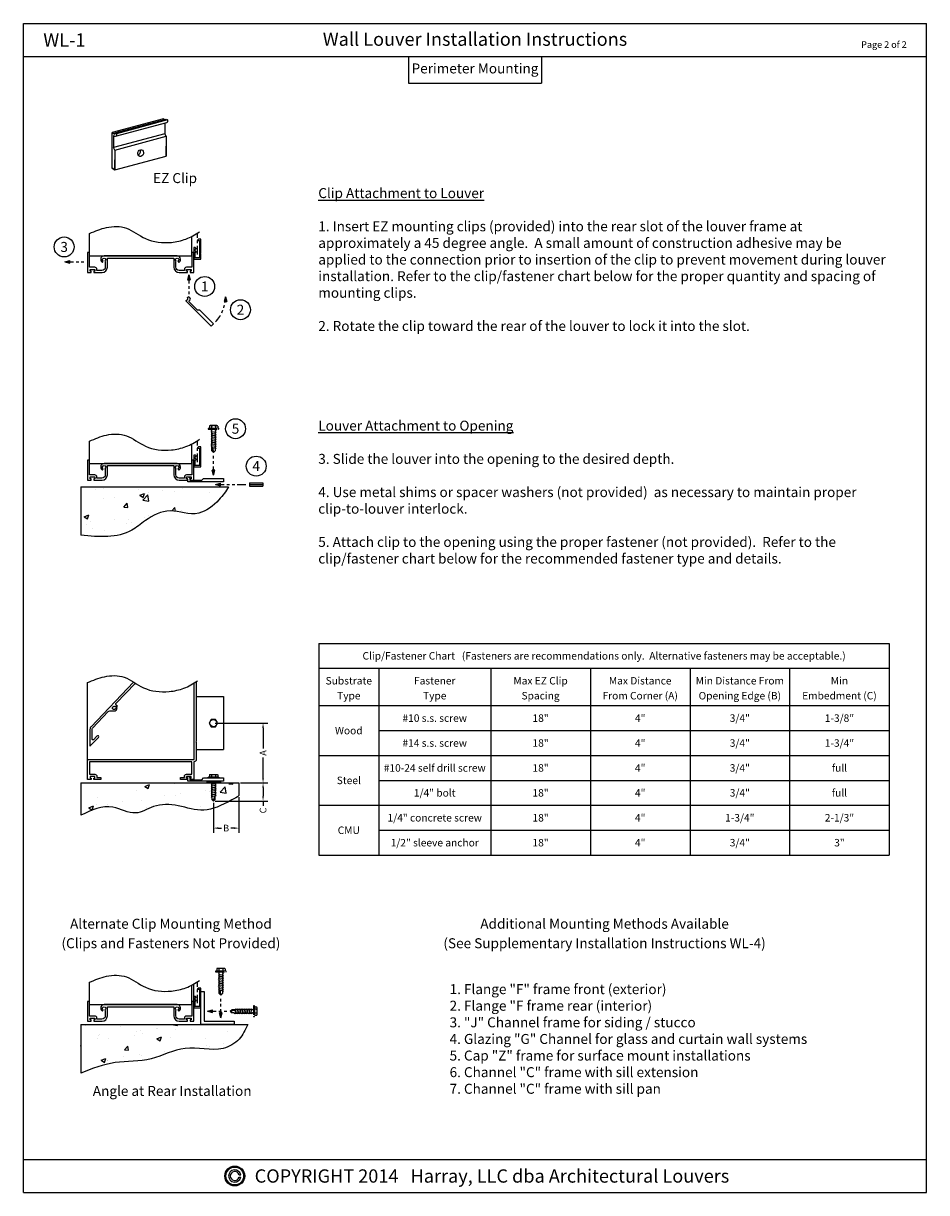
# Model space of a CAD drawing. Units: inches. Extents: x 0 to 186, y 48 to 92.
# Drawn here: x 38 to 72, y 48 to 92 of the extents above; entities that cross this region are included whole.
import ezdxf
from ezdxf.enums import TextEntityAlignment as Align

# ---------------------------------------------------------------- set-up
doc = ezdxf.new("R2010")
doc.units = ezdxf.units.IN
doc.header["$LTSCALE"] = 0.13
doc.header["$MEASUREMENT"] = 0
doc.linetypes.add('CENTER', pattern=[2, 1.25, -0.25, 0.25, -0.25])
doc.linetypes.add('PHANTOMX2', pattern=[5, 2.5, -0.5, 0.5, -0.5, 0.5, -0.5])
for name, color, linetype in [('Phantom', 7, 'PHANTOMX2'), ('SCREWS', 7, 'Continuous'), ('Shaded', 8, 'Continuous')]:
    doc.layers.add(name, color=color, linetype=linetype)
doc.styles.add('TAHOMA', font='tahoma.ttf', dxfattribs={"height": 0.05})
doc.dimstyles.get("Standard").update_dxf_attribs({"dimtxt": 0.25, "dimasz": 0.18, "dimexe": 0.18, "dimexo": 0.0625, "dimgap": 0.09, "dimtad": 0, "dimdec": 4, "dimdsep": 46, "dimtxsty": 'Standard', "dimcen": 0.09, "dimadec": 0, "dimazin": 0, "dimtfac": 1, "dimtdec": 4, "dimtofl": 0, "dimtmove": 0, "dimatfit": 3, "dimfxl": 0, "dimtolj": 1, "dimtzin": 0, "dimarcsym": 0})

# ---------------------------------------------------------------- blocks, each defined once
blk = doc.blocks.new('3-16 tek screw side')
for p, q in [((-0.135, 0.118), (-0.135, -0.118)), ((-0.115, 0.157), (-0.035, 0.157)), ((-0.115, 0.078), (-0.035, 0.078)), ((-0.035, -0.185), (-0.035, 0.185)), ((0, -0.185), (0, 0.185)), ((-0.115, -0.079), (-0.035, -0.079)), ((-0.115, -0.157), (-0.035, -0.157)), ((0.055, -0.066), (0, -0.066)), ((0.809, -0.066), (0.681, -0.066))]:
    blk.add_line(p, q)
for centre, radius, start, end in [((-0.086, 0.118), 0.0485, 125.9974, 234.0026), ((0.029, 0), 0.164, 151.4129, 208.5871), ((-0.017, 0.185), 0.0175, 0, 180), ((-0.086, -0.118), 0.0485, 125.9974, 234.0026), ((-0.017, -0.185), 0.0175, 180, 0)]:
    blk.add_arc(centre, radius, start, end)
at = {"layer": 'SCREWS'}
for p, q in [((0, 0.066), (0.046, 0.066)), ((0.046, 0.066), (0.05, 0.094)), ((0.05, 0.094), (0.078, 0.066)), ((0.078, 0.066), (0.111, 0.066)), ((0.083, -0.094), (0.116, 0.094)), ((0.116, 0.094), (0.144, 0.066)), ((0.144, 0.066), (0.177, 0.066)), ((0.149, -0.094), (0.182, 0.094)), ((0.182, 0.094), (0.21, 0.066)), ((0.21, 0.066), (0.243, 0.066)), ((0.215, -0.094), (0.248, 0.094)), ((0.248, 0.094), (0.276, 0.066)), ((0.276, 0.066), (0.309, 0.066)), ((0.281, -0.094), (0.314, 0.094)), ((0.314, 0.094), (0.342, 0.066)), ((0.342, 0.066), (0.375, 0.066)), ((0.347, -0.094), (0.38, 0.094)), ((0.38, 0.094), (0.408, 0.066)), ((0.408, 0.066), (0.441, 0.066)), ((0.413, -0.094), (0.446, 0.094)), ((0.446, 0.094), (0.474, 0.066)), ((0.474, 0.066), (0.507, 0.066)), ((0.478, -0.094), (0.512, 0.094)), ((0.512, 0.094), (0.54, 0.066)), ((0.54, 0.066), (0.572, 0.066)), ((0.544, -0.094), (0.577, 0.094)), ((0.577, 0.094), (0.605, 0.066)), ((0.605, 0.066), (0.638, 0.066)), ((0.61, -0.094), (0.643, 0.094)), ((0.643, 0.094), (0.671, 0.066)), ((0.671, 0.066), (0.704, 0.066)), ((0.676, -0.094), (0.709, 0.094)), ((0.709, 0.094), (0.737, 0.066)), ((0.737, 0.066), (0.809, 0.066)), ((0.846, 0.029), (0.792, -0.025)), ((0.875, 0), (0.809, 0.066)), ((0.083, -0.094), (0.055, -0.066)), ((0.088, -0.066), (0.121, -0.066)), ((0.149, -0.094), (0.121, -0.066)), ((0.154, -0.066), (0.187, -0.066)), ((0.215, -0.094), (0.187, -0.066)), ((0.22, -0.066), (0.253, -0.066)), ((0.281, -0.094), (0.253, -0.066)), ((0.286, -0.066), (0.319, -0.066)), ((0.347, -0.094), (0.319, -0.066)), ((0.352, -0.066), (0.385, -0.066)), ((0.413, -0.094), (0.385, -0.066)), ((0.418, -0.066), (0.45, -0.066)), ((0.478, -0.094), (0.45, -0.066)), ((0.483, -0.066), (0.516, -0.066)), ((0.544, -0.094), (0.516, -0.066)), ((0.549, -0.066), (0.582, -0.066)), ((0.61, -0.094), (0.582, -0.066)), ((0.615, -0.066), (0.648, -0.066)), ((0.676, -0.094), (0.648, -0.066)), ((0.688, -0.025), (0.792, -0.025)), ((0.875, 0), (0.809, -0.066))]:
    blk.add_line(p, q, dxfattribs=at)
blk = doc.blocks.new('3-16 screw hide 1')
for p, q in [((-0.809, 0.066), (-0.681, 0.066)), ((0, 0.185), (0, -0.185)), ((0.035, 0.185), (0.035, -0.185)), ((0.115, 0.157), (0.035, 0.157)), ((0.115, 0.079), (0.035, 0.079)), ((0.135, -0.118), (0.135, 0.118)), ((0.115, -0.079), (0.035, -0.079)), ((0.115, -0.157), (0.035, -0.157))]:
    blk.add_line(p, q)
for centre, radius, start, end in [((0.017, 0.185), 0.0175, 0, 180), ((0.086, 0.118), 0.0485, 305.9974, 54.0026), ((-0.029, 0), 0.164, 331.4129, 28.5871), ((0.017, -0.185), 0.0175, 180, 0), ((0.086, -0.118), 0.0485, 305.9974, 54.0026)]:
    blk.add_arc(centre, radius, start, end)
at = {"layer": 'SCREWS'}
for p, q in [((-0.875, 0), (-0.809, 0.066)), ((-0.875, 0), (-0.809, -0.066)), ((-0.846, -0.029), (-0.792, 0.025)), ((-0.688, 0.025), (-0.792, 0.025)), ((-0.676, 0.094), (-0.709, -0.094)), ((-0.676, 0.094), (-0.648, 0.066)), ((-0.615, 0.066), (-0.648, 0.066)), ((-0.61, 0.094), (-0.643, -0.094)), ((-0.61, 0.094), (-0.582, 0.066)), ((-0.549, 0.066), (-0.582, 0.066)), ((-0.544, 0.094), (-0.577, -0.094)), ((-0.544, 0.094), (-0.516, 0.066)), ((-0.483, 0.066), (-0.516, 0.066)), ((-0.478, 0.094), (-0.512, -0.094)), ((-0.478, 0.094), (-0.45, 0.066)), ((-0.418, 0.066), (-0.45, 0.066)), ((-0.413, 0.094), (-0.446, -0.094)), ((-0.413, 0.094), (-0.385, 0.066)), ((-0.352, 0.066), (-0.385, 0.066)), ((-0.347, 0.094), (-0.38, -0.094)), ((-0.347, 0.094), (-0.319, 0.066)), ((-0.286, 0.066), (-0.319, 0.066)), ((-0.281, 0.094), (-0.314, -0.094)), ((-0.281, 0.094), (-0.253, 0.066)), ((-0.22, 0.066), (-0.253, 0.066)), ((-0.215, 0.094), (-0.248, -0.094)), ((-0.215, 0.094), (-0.19, 0.069)), ((-0.737, -0.066), (-0.809, -0.066)), ((-0.709, -0.094), (-0.737, -0.066)), ((-0.671, -0.066), (-0.704, -0.066)), ((-0.643, -0.094), (-0.671, -0.066)), ((-0.605, -0.066), (-0.638, -0.066)), ((-0.577, -0.094), (-0.605, -0.066)), ((-0.54, -0.066), (-0.572, -0.066)), ((-0.512, -0.094), (-0.54, -0.066)), ((-0.474, -0.066), (-0.507, -0.066)), ((-0.446, -0.094), (-0.474, -0.066)), ((-0.408, -0.066), (-0.441, -0.066)), ((-0.38, -0.094), (-0.408, -0.066)), ((-0.342, -0.066), (-0.375, -0.066)), ((-0.314, -0.094), (-0.342, -0.066)), ((-0.276, -0.066), (-0.309, -0.066)), ((-0.248, -0.094), (-0.276, -0.066)), ((-0.21, -0.066), (-0.243, -0.066)), ((-0.19, -0.086), (-0.21, -0.066))]:
    blk.add_line(p, q, dxfattribs=at)
blk = doc.blocks.new('3-16 tek screw top')
blk.add_lwpolyline([(0, 0.157), (-0.136, 0.079), (-0.136, -0.079), (0, -0.157), (0.136, -0.079), (0.136, 0.079)], close=True)
blk.add_circle((0, 0), 0.136)
blk = doc.blocks.new('*D59')
at = {"color": 0, "lineweight": -2}
for p, q in [((45.216, 65.669), (47.202, 65.669)), ((47.022, 65.489), (47.022, 64.718)), ((47.022, 63.599), (47.022, 64.371)), ((46.176, 63.419), (47.202, 63.419))]:
    blk.add_line(p, q, dxfattribs=at)
at = {"color": 0}
for points in [[(47.052, 65.489), (46.992, 65.489), (47.022, 65.669)], [(46.992, 63.599), (47.052, 63.599), (47.022, 63.419)]]:
    blk.add_solid(points, dxfattribs=at)
at = {"layer": 'Defpoints', "color": 0}
for p in [(45.153, 65.669), (47.022, 65.669), (46.114, 63.419)]:
    blk.add_point(p, dxfattribs=at)
at = {"color": 0, "insert": (47.022, 64.544), "char_height": 0.25, "attachment_point": 5, "rotation": 90}
blk.add_mtext('\\A1;A', dxfattribs=at)
blk = doc.blocks.new('*D60')
at = {"color": 0, "lineweight": -2}
for p, q in [((46.176, 63.419), (47.202, 63.419)), ((47.022, 63.239), (47.022, 62.914)), ((45.216, 62.734), (47.202, 62.734)), ((47.022, 62.734), (47.022, 62.554))]:
    blk.add_line(p, q, dxfattribs=at)
at = {"color": 0}
for points in [[(47.052, 63.239), (46.992, 63.239), (47.022, 63.419)], [(46.992, 62.914), (47.052, 62.914), (47.022, 62.734)]]:
    blk.add_solid(points, dxfattribs=at)
at = {"layer": 'Defpoints', "color": 0}
for p in [(46.114, 63.419), (45.153, 62.734), (47.022, 62.734)]:
    blk.add_point(p, dxfattribs=at)
at = {"color": 0, "insert": (47.022, 62.381), "char_height": 0.25, "attachment_point": 5, "rotation": 90}
blk.add_mtext('\\A1;C', dxfattribs=at)
blk = doc.blocks.new('*D61')
at = {"color": 0, "lineweight": -2}
for p, q in [((45.153, 62.672), (45.153, 61.537)), ((46.114, 62.881), (46.114, 61.537)), ((45.333, 61.717), (45.46, 61.717)), ((45.934, 61.717), (45.807, 61.717))]:
    blk.add_line(p, q, dxfattribs=at)
at = {"color": 0}
for points in [[(45.333, 61.747), (45.333, 61.687), (45.153, 61.717)], [(45.934, 61.687), (45.934, 61.747), (46.114, 61.717)]]:
    blk.add_solid(points, dxfattribs=at)
at = {"layer": 'Defpoints', "color": 0}
for p in [(46.114, 62.943), (45.153, 62.734), (46.114, 61.717)]:
    blk.add_point(p, dxfattribs=at)
at = {"color": 0, "insert": (45.633, 61.717), "char_height": 0.25, "attachment_point": 5}
blk.add_mtext('\\A1;B', dxfattribs=at)
blk = doc.blocks.new('Copyright')
h = blk.add_hatch(color=256)
h.paths.add_polyline_path([(-0.375, 0, 1), (0.375, 0, 1)])
h.paths.add_polyline_path([(0.335, 0, -1), (-0.335, 0, -1)], flags=16)
for p, q in [((0.162, 0.05), (0.224, 0.05)), ((0.162, -0.05), (0.224, -0.05))]:
    blk.add_line(p, q)
for radius in [0.375, 0.335]:
    blk.add_circle((0, 0), radius)
for radius, start, end in [(0.23, 12.5559, 347.4441), (0.17, 17.1046, 342.8954)]:
    blk.add_arc((0, 0), radius, start, end)
at = {"style": 'TAHOMA'}
blk.add_text('COPYRIGHT 2014   Harray, LLC dba Architectural Louvers', height=0.5, dxfattribs=at).set_placement((0.75, 0), align=Align.MIDDLE_LEFT)

msp = doc.modelspace()

# ---------------------------------------------------------------- hatches: boundary and pattern name
for points in [[(39.74374, 83.07978), (39.74374, 82.9793), (39.55624, 83.02954)], [(44.27457, 82.35351), (44.17409, 82.35351), (44.22433, 82.54101)], [(45.65482, 81.52796), (45.55433, 81.52796), (45.60458, 81.71546)], [(45.10799, 75.18421), (45.20847, 75.18421), (45.15823, 74.99671)], [(45.41599, 74.70132), (45.41599, 74.60083), (45.22849, 74.65107)], [(45.12073, 54.87822), (45.12073, 54.77774), (44.93323, 54.82798)], [(45.38299, 54.76049), (45.48347, 54.76049), (45.43323, 54.57299)]]:
    msp.add_hatch(color=256).paths.add_polyline_path(points)
h = msp.add_hatch()
h.set_pattern_fill('AR-CONC', color=256, scale=0.25, style=0)
h.set_pattern_definition([(50, (38.484, 62.9868), (1.79315, -0.15688), [0.1875, -2.0625]), (355, (38.484, 62.9868), (-0.34688, 1.88048), [0.15, -1.65]), (100.451, (38.6335, 62.9738), (1.44627, 1.7236), [0.15935, -1.75286]), (46.184, (38.484, 63.4868), (2.6681, -0.4138), [0.28125, -3.09375]), (96.636, (38.7064, 63.4524), (2.33666, 2.4353), [0.23903, -2.6293]), (351.184, (38.484, 63.4868), (2.33665, 2.4353), [0.225, -2.475]), (21, (38.734, 63.3618), (1.49227, -1.00655), [0.1875, -2.0625]), (326, (38.734, 63.3618), (0.6083, 1.81288), [0.15, -1.65]), (71.451, (38.8584, 63.278), (2.10056, 0.80633), [0.15935, -1.75286]), (37.5, (38.48405, 62.98684), (0.0304, 0.832235), [0, -1.63, 0, -1.675, 0, -1.65625]), (7.5, (38.48405, 62.9868), (0.657674, 0.98603), [0, -0.955, 0, -1.5925, 0, -0.63125]), (327.5, (37.92655, 62.98684), (1.334556, -0.056387), [0, -0.625, 0, -1.95, 0, -2.5875]), (317.5, (37.6765, 62.9868), (1.45797, 0.25026), [0, -0.8125, 0, -1.295, 0, -1.8375])])
edge = h.paths.add_edge_path()
edge.add_spline(control_points=[(40.16323, 72.73974), (40.85545, 72.66562), (41.75577, 72.60641), (42.67719, 73.38198), (43.50783, 73.82283), (44.51209, 73.34911), (45.37543, 74.02668), (45.62325, 74.39727), (45.71861, 74.56171)], knot_values=[0, 0, 0, 0, 1.93675026, 2.56116027, 3.56864134, 4.57943247, 5.34237876, 5.95098015, 5.95098015, 5.95098015, 5.95098015], degree=3, periodic=0)
edge.add_line((45.71861, 74.56171), (40.16323, 74.56171))
edge.add_line((40.16323, 74.56171), (40.16323, 72.73974))
h = msp.add_hatch()
h.set_pattern_fill('AR-CONC', color=256, scale=0.25, style=0)
h.set_pattern_definition([(50, (38.5717, 51.8007), (1.79315, -0.15688), [0.1875, -2.0625]), (355, (38.5717, 51.8007), (-0.34688, 1.8805), [0.15, -1.65]), (100.451, (38.7211, 51.7876), (1.44627, 1.7236), [0.15935, -1.75286]), (46.184, (38.5717, 52.3007), (2.6681, -0.4138), [0.28125, -3.09375]), (96.636, (38.794, 52.2662), (2.33666, 2.4353), [0.239, -2.6293]), (351.184, (38.5717, 52.3007), (2.3367, 2.4353), [0.225, -2.475]), (21, (38.8217, 52.1757), (1.49227, -1.00655), [0.1875, -2.0625]), (326, (38.8217, 52.1757), (0.6083, 1.81288), [0.15, -1.65]), (71.451, (38.946, 52.0918), (2.10056, 0.80633), [0.15935, -1.75286]), (37.5, (38.5717, 51.8007), (0.0304, 0.832235), [0, -1.63, 0, -1.675, 0, -1.65625]), (7.5, (38.5717, 51.8007), (0.65767, 0.98603), [0, -0.955, 0, -1.5925, 0, -0.63125]), (327.5, (38.0142, 51.8007), (1.334556, -0.056387), [0, -0.625, 0, -1.95, 0, -2.5875]), (317.5, (37.7642, 51.8007), (1.45797, 0.25026), [0, -0.8125, 0, -1.295, 0, -1.8375])])
edge = h.paths.add_edge_path()
edge.add_spline(control_points=[(40.16323, 52.50101), (40.63557, 52.65053), (41.50277, 52.92504), (42.85027, 53.03931), (44.10862, 53.60063), (45.29692, 53.23878), (46.1705, 53.71514), (46.35567, 54.12629), (46.44426, 54.32299)], knot_values=[0, 0, 0, 0, 1.48104625, 2.71912511, 4.04027387, 5.47326623, 6.16521808, 6.79991217, 6.79991217, 6.79991217, 6.79991217], degree=3, periodic=0)
edge.add_line((46.44426, 54.32299), (40.16323, 54.32299))
edge.add_line((40.16323, 54.32299), (40.16323, 52.50101))
at = {"layer": 'Phantom'}
h = msp.add_hatch(dxfattribs=at)
h.set_pattern_fill('AR-CONC', color=256, scale=0.25, style=0)
h.set_pattern_definition([(50, (59.6568, -59.941), (1.79315, -0.15688), [0.1875, -2.0625]), (355, (59.6568, -59.941), (-0.346878, 1.88048), [0.15, -1.65]), (100.4514, (59.8062, -59.954), (1.446273, 1.7236), [0.15935, -1.752855]), (46.1842, (59.6568, -59.441), (2.668103, -0.413798), [0.28125, -3.09375]), (96.6356, (59.8791, -59.4755), (2.336657, 2.435295), [0.239026, -2.62928]), (351.1842, (59.6568, -59.441), (2.336655, 2.435297), [0.225, -2.475]), (21, (59.9068, -59.566), (1.492268, -1.006547), [0.1875, -2.0625]), (326, (59.9068, -59.566), (0.608288, 1.812875), [0.15, -1.65]), (71.4514, (60.0311, -59.6499), (2.100557, 0.806326), [0.15935, -1.752855]), (37.5, (59.6568, -59.941), (0.0303996, 0.8322346), [0, -1.63, 0, -1.675, 0, -1.65625]), (7.5, (59.6568, -59.941), (0.657674, 0.986029), [0, -0.955, 0, -1.5925, 0, -0.63125]), (327.5, (59.0993, -59.941), (1.334556, -0.056387), [0, -0.625, 0, -1.95, 0, -2.5875]), (317.5, (58.8493, -59.941), (1.457965, 0.250262), [0, -0.8125, 0, -1.295, 0, -1.8375])])
edge = h.paths.add_edge_path()
edge.add_line((46.11358, 63.41938), (40.16323, 63.41938))
edge.add_line((40.16323, 63.41938), (40.16323, 62.20242))
edge.add_spline(control_points=[(40.16323, 62.20242), (40.56499, 62.39078), (41.25061, 62.71221), (42.18063, 62.11932), (42.94964, 62.63877), (43.85313, 62.60598), (44.78864, 62.25294), (45.51925, 62.5991), (46.05932, 62.88433), (46.11358, 62.94344)], knot_values=[0.60063183, 0.60063183, 0.60063183, 0.60063183, 1.84723874, 2.72800757, 3.4356667, 4.37262704, 5.35451472, 6.3280194, 6.56839505, 6.56839505, 6.56839505, 6.56839505], degree=3, periodic=0)
edge.add_line((46.11358, 62.94344), (46.11358, 63.41938))
h.paths.add_polyline_path([(45.2241, 62.79524), (45.15823, 62.72938), (45.12957, 62.75804), (45.09237, 62.79524), (45.09237, 62.86723), (45.06448, 62.89527), (45.09235, 62.90018), (45.09235, 62.93312), (45.06448, 62.96113), (45.09235, 62.96605), (45.09235, 62.99898), (45.06448, 63.027), (45.09235, 63.03191), (45.09235, 63.06484), (45.06448, 63.09286), (45.09235, 63.09778), (45.09235, 63.13071), (45.06448, 63.15873), (45.09235, 63.16364), (45.09235, 63.19657), (45.06448, 63.22459), (45.09235, 63.2295), (45.09235, 63.26244), (45.06448, 63.29045), (45.09235, 63.29537), (45.09235, 63.3283), (45.06448, 63.35632), (45.09235, 63.36123), (45.22412, 63.38447), (45.22412, 63.35153), (45.25198, 63.32352), (45.22412, 63.3186), (45.22412, 63.28567), (45.25198, 63.25765), (45.22412, 63.25274), (45.22412, 63.21981), (45.25198, 63.19179), (45.22412, 63.18687), (45.22412, 63.15394), (45.25198, 63.12592), (45.22412, 63.12101), (45.22412, 63.08808), (45.25198, 63.06006), (45.22412, 63.05515), (45.22412, 63.02221), (45.25198, 62.9942), (45.22412, 62.98928), (45.22412, 62.95635), (45.25198, 62.92833), (45.2241, 62.92341)], flags=16)

# ---------------------------------------------------------------- linework, layer by layer
for p, q in [((38, 92), (72, 92)), ((38, 48), (38, 92)), ((72, 48), (72, 92)), ((38, 90.75), (72, 90.75)), ((52.5, 90.75), (52.5, 89.75)), ((57.5, 90.75), (57.5, 89.75)), ((52.5, 89.75), (57.5, 89.75)), ((43.27091, 88.41182), (41.33906, 87.89419)), ((41.44298, 87.88093), (43.37483, 88.39857)), ((41.47255, 87.75415), (43.4044, 88.27178)), ((43.43112, 88.36607), (41.49927, 87.84843)), ((43.27091, 88.41182), (43.31953, 88.38375)), ((43.32287, 88.24994), (43.32287, 87.84957)), ((43.37483, 88.39857), (43.43112, 88.36607)), ((43.43112, 88.36607), (43.43112, 88.28929)), ((41.33906, 86.54693), (41.33906, 87.89419)), ((41.33906, 87.89419), (41.44298, 87.83419)), ((43.32287, 87.84957), (41.39102, 87.33193)), ((41.39102, 87.78419), (41.39102, 87.33193)), ((41.39102, 87.78419), (41.41267, 87.77169)), ((41.42999, 87.76169), (41.43784, 87.75716)), ((41.44298, 87.88093), (41.44298, 87.83419)), ((41.44298, 87.88093), (41.49927, 87.84843)), ((41.44731, 87.23443), (43.37916, 87.75207)), ((41.49927, 87.84843), (41.49927, 87.77165)), ((43.37916, 87.75207), (43.32287, 87.84957)), ((43.37916, 87.75207), (43.37916, 87.00207)), ((41.44731, 87.23443), (41.39102, 87.33193)), ((41.44731, 87.23443), (41.44731, 86.48443)), ((43.37916, 87.00207), (43.37916, 87.37707)), ((41.44731, 86.48443), (43.37916, 87.00207)), ((41.44731, 86.48443), (41.44731, 86.85943)), ((41.44731, 86.48443), (41.33906, 86.54693)), ((41.33906, 86.54693), (41.44731, 86.48443)), ((40.49123, 83.249), (40.49123, 84.09336)), ((44.33523, 83.249), (44.33523, 83.98139)), ((40.49123, 83.249), (44.33523, 83.249)), ((39.55624, 83.02954), (39.74374, 83.07978)), ((39.55624, 83.02954), (39.74374, 82.9793)), ((39.74374, 82.9793), (39.74374, 83.07978)), ((44.22433, 82.54101), (44.17409, 82.35351)), ((44.17409, 82.35351), (44.27457, 82.35351)), ((44.22433, 82.54101), (44.27457, 82.35351)), ((45.60458, 81.71546), (45.55433, 81.52796)), ((45.55433, 81.52796), (45.65482, 81.52796)), ((45.60458, 81.71546), (45.65482, 81.52796)), ((40.49123, 75.43671), (40.49123, 76.28107)), ((44.33523, 75.43671), (44.33523, 76.1691)), ((40.49123, 75.43671), (44.33523, 75.43671)), ((45.15823, 74.99671), (45.10799, 75.18421)), ((45.20847, 75.18421), (45.10799, 75.18421)), ((45.15823, 74.99671), (45.20847, 75.18421)), ((40.16323, 74.56171), (45.71861, 74.56171)), ((40.16323, 74.56171), (40.16323, 72.73974)), ((45.22849, 74.65107), (45.41599, 74.70132)), ((45.22849, 74.65107), (45.41599, 74.60083)), ((45.41599, 74.60083), (45.41599, 74.70132)), ((46.51337, 74.71357), (47.01337, 74.71357)), ((46.51337, 74.71357), (46.51337, 74.65107)), ((46.51337, 74.65107), (46.51337, 74.58857)), ((46.51337, 74.65107), (47.01337, 74.65107)), ((46.51337, 74.65107), (47.01337, 74.65107)), ((46.51337, 74.58857), (47.01337, 74.58857)), ((47.01337, 74.71357), (47.01337, 74.65107)), ((47.01337, 74.65107), (47.01337, 74.58857)), ((49.12471, 68.66859), (70.59346, 68.66859)), ((49.12471, 68.66859), (49.12471, 60.69984)), ((70.59346, 68.66859), (70.59346, 60.69984)), ((49.12471, 67.73109), (70.59346, 67.73109)), ((51.37471, 67.73109), (51.37471, 60.69984)), ((55.59346, 67.73109), (55.59346, 60.69984)), ((59.34346, 67.73109), (59.34346, 60.69984)), ((63.09346, 67.73109), (63.09346, 60.69984)), ((66.84346, 67.73109), (66.84346, 60.69984)), ((40.41323, 64.29438), (40.41323, 67.19099)), ((44.50623, 66.66938), (45.52823, 66.66938)), ((45.52823, 66.66938), (45.52823, 64.66938)), ((49.12471, 66.32484), (70.59346, 66.32484)), ((51.37471, 65.38734), (70.59346, 65.38734)), ((44.50623, 64.66938), (45.52823, 64.66938)), ((49.12471, 64.44984), (70.59346, 64.44984)), ((40.16323, 63.41938), (46.11358, 63.41938)), ((40.16323, 63.41938), (40.16323, 62.20242)), ((46.11358, 63.41938), (46.11358, 62.94344)), ((51.37471, 63.51234), (70.59346, 63.51234)), ((49.12471, 62.57484), (70.59346, 62.57484)), ((51.37471, 61.63734), (70.59346, 61.63734)), ((49.12471, 60.69984), (70.59346, 60.69984)), ((40.49123, 55.07299), (40.49123, 55.91734)), ((44.33523, 55.07299), (44.33523, 55.80538)), ((44.41323, 54.44799), (44.41323, 55.84734)), ((40.49123, 55.07299), (44.33523, 55.07299)), ((44.93323, 54.82798), (45.12073, 54.87822)), ((44.93323, 54.82798), (45.12073, 54.77774)), ((45.12073, 54.77774), (45.12073, 54.87822)), ((45.43323, 54.57299), (45.38299, 54.76049)), ((45.48347, 54.76049), (45.38299, 54.76049)), ((45.43323, 54.57299), (45.48347, 54.76049)), ((40.16323, 54.32299), (46.44426, 54.32299)), ((40.16323, 54.32299), (40.16323, 52.50101)), ((38, 49.25), (72, 49.25)), ((38, 48), (72, 48))]:
    msp.add_line(p, q)
at = {"linetype": 'CENTER', "ltscale": 2}
for p, q in [((44.54823, 83.299), (44.54823, 84.10419)), ((44.54823, 75.48671), (44.54823, 76.2919)), ((44.54823, 55.12299), (44.54823, 55.92818))]:
    msp.add_line(p, q, dxfattribs=at)
for points in [[(44.46323, 83.38979), (44.49823, 83.38979, 0.73323034), (44.50397, 83.40798), (44.46323, 83.4365), (44.46323, 83.51479), (44.49823, 83.51479, 0.73323034), (44.50397, 83.53298), (44.46323, 83.5615), (44.41323, 83.5615), (44.41323, 83.124), (44.68323, 83.124), (44.68323, 83.329, -1), (44.68323, 83.359), (44.68323, 83.874), (44.59323, 83.874), (44.5525, 83.84548, 0.73323034), (44.55823, 83.82729), (44.63323, 83.82729), (44.63323, 83.20321), (44.64897, 83.19219, -0.73323034), (44.64323, 83.174), (44.45323, 83.174, -0.73323034), (44.4475, 83.19219), (44.46323, 83.20321)], [(43.91537, 83.124, 0.41421356), (43.79037, 83.249), (41.0361, 83.249, 0.41421356), (40.9111, 83.124, 0.27878302), (40.97573, 83.00025), (41.00698, 83.05438, -3.73205081), (41.06948, 83.05438), (41.0831, 83.03079), (41.0831, 82.827, -0.41421356), (40.9581, 82.702), (40.76523, 82.702), (40.76523, 82.744, 0.41421356), (40.68723, 82.822), (40.49123, 82.822), (40.49123, 83.374), (40.41323, 83.374), (40.41323, 82.624), (40.54923, 82.624), (40.54923, 82.674), (40.50923, 82.674), (40.50923, 82.744), (40.68723, 82.744), (40.68723, 82.674), (40.64723, 82.674), (40.64723, 82.624), (40.96023, 82.624, 0.41421356), (41.16323, 82.827), (41.16323, 83.171), (43.66323, 83.171), (43.66323, 82.827, 0.41421356), (43.86623, 82.624), (44.17923, 82.624), (44.17923, 82.674), (44.13923, 82.674), (44.13923, 82.744), (44.31723, 82.744), (44.31723, 82.674), (44.27723, 82.674), (44.27723, 82.624), (44.41323, 82.624), (44.41323, 83.374), (44.33523, 83.374), (44.33523, 82.822), (44.13923, 82.822, 0.41421356), (44.06123, 82.744), (44.06123, 82.702), (43.86837, 82.702, -0.41421356), (43.74337, 82.827), (43.74337, 83.03079), (43.75698, 83.05438, -3.73205081), (43.81948, 83.05438), (43.85073, 83.00025, 0.27878302)], [(44.24948, 81.57667), (44.25211, 81.57404, -1), (44.23796, 81.5599), (44.23566, 81.5622), (44.22505, 81.5516, 0.41421356), (44.22505, 81.53745), (44.53778, 81.22473), (44.6297, 81.22473), (45.16003, 80.6944), (45.07164, 80.60601), (44.12606, 81.5516, -0.41421356), (44.12606, 81.56574), (44.18616, 81.62584, 0.41421356), (44.18616, 81.66835), (44.18143, 81.67308, -0.41421356), (44.18143, 81.68722), (44.20968, 81.71546, -0.41421356), (44.22382, 81.71546), (44.27104, 81.66824, -0.16247164), (44.27387, 81.66258, -0.21198008)], [(44.46323, 75.5775), (44.49823, 75.5775, 0.73323034), (44.50397, 75.59569), (44.46323, 75.62421), (44.46323, 75.7025), (44.49823, 75.7025, 0.73323034), (44.50397, 75.72069), (44.46323, 75.74921), (44.41323, 75.74921), (44.41323, 75.31171), (44.68323, 75.31171), (44.68323, 75.51671, -1), (44.68323, 75.54671), (44.68323, 76.06171), (44.59323, 76.06171), (44.5525, 76.03319, 0.73323034), (44.55823, 76.015), (44.63323, 76.015), (44.63323, 75.39092), (44.64897, 75.3799, -0.73323034), (44.64323, 75.36171), (44.45323, 75.36171, -0.73323034), (44.4475, 75.3799), (44.46323, 75.39092)], [(43.91537, 75.31171, 0.41421356), (43.79037, 75.43671), (41.0361, 75.43671, 0.41421356), (40.9111, 75.31171, 0.27878302), (40.97573, 75.18796), (41.00698, 75.24209, -3.73205081), (41.06948, 75.24209), (41.0831, 75.2185), (41.0831, 75.01471, -0.41421356), (40.9581, 74.88971), (40.76523, 74.88971), (40.76523, 74.93171, 0.41421356), (40.68723, 75.00971), (40.49123, 75.00971), (40.49123, 75.56171), (40.41323, 75.56171), (40.41323, 74.81171), (40.54923, 74.81171), (40.54923, 74.86171), (40.50923, 74.86171), (40.50923, 74.93171), (40.68723, 74.93171), (40.68723, 74.86171), (40.64723, 74.86171), (40.64723, 74.81171), (40.96023, 74.81171, 0.41421356), (41.16323, 75.01471), (41.16323, 75.35871), (43.66323, 75.35871), (43.66323, 75.01471, 0.41421356), (43.86623, 74.81171), (44.17923, 74.81171), (44.17923, 74.86171), (44.13923, 74.86171), (44.13923, 74.93171), (44.31723, 74.93171), (44.31723, 74.86171), (44.27723, 74.86171), (44.27723, 74.81171), (44.41323, 74.81171), (44.41323, 75.56171), (44.33523, 75.56171), (44.33523, 75.00971), (44.13923, 75.00971, 0.41421356), (44.06123, 74.93171), (44.06123, 74.88971), (43.86837, 74.88971, -0.41421356), (43.74337, 75.01471), (43.74337, 75.2185), (43.75698, 75.24209, -3.73205081), (43.81948, 75.24209), (43.85073, 75.18796, 0.27878302)], [(44.26552, 74.85171), (44.26923, 74.85171, -1), (44.26923, 74.83171), (44.26598, 74.83171), (44.26598, 74.81671, 0.41421356), (44.27598, 74.80671), (44.71823, 74.80671), (44.78323, 74.87171), (45.53323, 74.87171), (45.53323, 74.74671), (44.19598, 74.74671, -0.41421356), (44.18598, 74.75671), (44.18598, 74.84171, 0.41421356), (44.15592, 74.87177), (44.14923, 74.87177, -0.41421356), (44.13923, 74.88177), (44.13923, 74.92171, -0.41421356), (44.14923, 74.93171), (44.21601, 74.93171, -0.16247164), (44.22202, 74.92971, -0.21198008)], [(44.26552, 63.58438), (44.26923, 63.58438, -1), (44.26923, 63.56438), (44.26598, 63.56438), (44.26598, 63.54938, 0.41421356), (44.27598, 63.53938), (44.71823, 63.53938), (44.78323, 63.60438), (45.53323, 63.60438), (45.53323, 63.47938), (44.19598, 63.47938, -0.41421356), (44.18598, 63.48938), (44.18598, 63.57438, 0.41421356), (44.15592, 63.60443), (44.14923, 63.60443, -0.41421356), (44.13923, 63.61443), (44.13923, 63.65438, -0.41421356), (44.14923, 63.66438), (44.21601, 63.66438, -0.16247164), (44.22202, 63.66237, -0.21198008)], [(44.46323, 55.21377), (44.49823, 55.21377, 0.73323034), (44.50397, 55.23196), (44.46323, 55.26049), (44.46323, 55.33877), (44.49823, 55.33877, 0.73323034), (44.50397, 55.35696), (44.46323, 55.38549), (44.41323, 55.38549), (44.41323, 54.94799), (44.68323, 54.94799), (44.68323, 55.15299, -1), (44.68323, 55.18299), (44.68323, 55.69799), (44.59323, 55.69799), (44.5525, 55.66946, 0.73323034), (44.55823, 55.65127), (44.63323, 55.65127), (44.63323, 55.0272), (44.64897, 55.01618, -0.73323034), (44.64323, 54.99799), (44.45323, 54.99799, -0.73323034), (44.4475, 55.01618), (44.46323, 55.0272)], [(43.91537, 54.94799, 0.41421356), (43.79037, 55.07299), (41.0361, 55.07299, 0.41421356), (40.9111, 54.94799, 0.27878302), (40.97573, 54.82423), (41.00698, 54.87836, -3.73205081), (41.06948, 54.87836), (41.0831, 54.85478), (41.0831, 54.65099, -0.41421356), (40.9581, 54.52599), (40.76523, 54.52599), (40.76523, 54.56799, 0.41421356), (40.68723, 54.64599), (40.49123, 54.64599), (40.49123, 55.19799), (40.41323, 55.19799), (40.41323, 54.44799), (40.54923, 54.44799), (40.54923, 54.49799), (40.50923, 54.49799), (40.50923, 54.56799), (40.68723, 54.56799), (40.68723, 54.49799), (40.64723, 54.49799), (40.64723, 54.44799), (40.96023, 54.44799, 0.41421356), (41.16323, 54.65099), (41.16323, 54.99499), (43.66323, 54.99499), (43.66323, 54.65099, 0.41421356), (43.86623, 54.44799), (44.17923, 54.44799), (44.17923, 54.49799), (44.13923, 54.49799), (44.13923, 54.56799), (44.31723, 54.56799), (44.31723, 54.49799), (44.27723, 54.49799), (44.27723, 54.44799), (44.41323, 54.44799), (44.41323, 55.19799), (44.33523, 55.19799), (44.33523, 54.64599), (44.13923, 54.64599, 0.41421356), (44.06123, 54.56799), (44.06123, 54.52599), (43.86837, 54.52599, -0.41421356), (43.74337, 54.65099), (43.74337, 54.85478), (43.75698, 54.87836, -3.73205081), (43.81948, 54.87836), (43.85073, 54.82423, 0.27878302)]]:
    msp.add_lwpolyline(points, format="xyb", close=True)
for points in [[(44.50623, 67.22502), (44.50623, 64.98438), (44.49123, 64.96938), (44.50623, 64.95438), (44.50623, 64.29438, -0.41421356), (44.42823, 64.21638), (44.41323, 64.21638), (44.41323, 63.54438), (44.27723, 63.54438), (44.27723, 63.59438), (44.31723, 63.59438), (44.31723, 63.66438), (44.13923, 63.66438), (44.13923, 63.59438), (44.17923, 63.59438), (44.17923, 63.54438), (43.91323, 63.54438), (43.91323, 63.62238), (44.06123, 63.62238), (44.06123, 63.66438, -0.41421356), (44.13923, 63.74238), (44.33523, 63.74238), (44.33523, 64.21638), (40.49123, 64.21638), (40.49123, 63.74238), (40.68723, 63.74238, -0.41421356), (40.76523, 63.66438), (40.76523, 63.62238), (40.91323, 63.62238), (40.91323, 63.54438), (40.64723, 63.54438), (40.64723, 63.59438), (40.68723, 63.59438), (40.68723, 63.66438), (40.50923, 63.66438), (40.50923, 63.59438), (40.54923, 63.59438), (40.54923, 63.54438), (40.41323, 63.54438), (40.41323, 64.29438), (44.42823, 64.29438), (44.42823, 67.17561)], [(42.14684, 67.21407), (40.55016, 65.5343, 0.19233013), (40.50723, 65.42682), (40.50723, 64.79438), (40.82484, 65.12851, 1), (40.76831, 65.18225), (40.63698, 65.04409, -0.67738779), (40.58523, 65.06476), (40.58523, 65.42682, -0.19233013), (40.6067, 65.48056), (41.19701, 66.10159, -0.20551123), (41.25354, 66.12585), (41.41323, 66.12585, 0.41421356), (41.52573, 66.23835), (41.47573, 66.23835, -3.73205081), (41.44448, 66.29248), (41.44932, 66.30085), (41.53907, 66.30085, 0.13622098), (41.48885, 66.35677, -0.47157049), (41.48325, 66.40273), (42.21438, 67.17192)]]:
    msp.add_lwpolyline(points, format="xyb")
for points in [[(45.41433, 63.47938), (45.41433, 63.41938), (44.91433, 63.41938), (44.91433, 63.47938)], [(44.68323, 55.57299), (44.80823, 55.57299), (44.80823, 54.44799), (45.93323, 54.44799), (45.93323, 54.32299), (44.68323, 54.32299)]]:
    msp.add_lwpolyline(points, close=True)
for centre in [(39.53412, 83.58702), (44.82501, 82.09939), (46.17239, 81.22531), (45.98573, 76.74621), (46.76337, 75.33857)]:
    msp.add_circle(centre, 0.375)
for centre, radius, start, end in [((43.39119, 88.3211), 0.05105, 285, 321.457216), ((41.42783, 87.7677), 0.01568, 165.254015, 245.499281), ((41.42373, 87.75958), 0.0066, 248.680819, 18.592729), ((41.45934, 87.80346), 0.05105, 234.907969, 321.457216)]:
    msp.add_arc(centre, radius, start, end)
msp.add_ellipse((42.41323, 87.11825), major_axis=(0.03365, 0.12557), ratio=0.81732185)
msp.add_ellipse((42.30498, 87.18075), major_axis=(0.03365, 0.12557), ratio=0.81732185, start_param=3.54674841, end_param=5.44683561)
for points, knots in [([(45.71861, 74.56171), (45.62325, 74.39727), (45.37543, 74.02668), (44.51209, 73.34911), (43.50783, 73.82283), (42.67719, 73.38198), (41.75577, 72.60641), (40.85545, 72.66562), (40.16323, 72.73974)], [0, 0, 0, 0, 0.60860139, 1.37154768, 2.38233881, 3.38981988, 4.01422989, 5.95098015, 5.95098015, 5.95098015, 5.95098015]), ([(46.11358, 62.94344), (46.05932, 62.88433), (45.51925, 62.5991), (44.78864, 62.25294), (43.85313, 62.60598), (42.94964, 62.63877), (42.18063, 62.11932), (41.25061, 62.71221), (40.56499, 62.39078), (40.16323, 62.20242)], [0.60063183, 0.60063183, 0.60063183, 0.60063183, 0.84100748, 1.81451217, 2.79639984, 3.73336018, 4.44101931, 5.32178814, 6.56839505, 6.56839505, 6.56839505, 6.56839505])]:
    msp.add_open_spline(points, degree=3, knots=knots)
msp.add_spline([(46.44426, 54.32299), (46.12476, 53.77458), (45.52514, 53.42925), (44.09214, 53.42925), (42.8116, 53.03581), (41.44903, 52.89094), (40.16323, 52.50101)], degree=3)
at = {"layer": 'Phantom'}
for p, q in [((39.55624, 83.02954), (40.28823, 83.02954)), ((44.22433, 82.54101), (44.22433, 81.80901)), ((45.15823, 74.99671), (45.15823, 75.72871)), ((45.22849, 74.65107), (46.40259, 74.65107)), ((45.43323, 54.57299), (45.43323, 55.30499)), ((44.93323, 54.82798), (45.66523, 54.82798))]:
    msp.add_line(p, q, dxfattribs=at)
msp.add_arc((44.20968, 81.71546), 1.3949, 316.931715, 0, dxfattribs=at)
at = {"layer": 'Shaded'}
for points in [[(40.49123, 84.09336), (40.69781, 84.1819), (41.13427, 84.36896), (41.93489, 84.37751), (42.60643, 83.79092), (43.43517, 83.70792), (44.13892, 83.8614), (44.47045, 84.04982), (44.63323, 84.15998)], [(40.49123, 76.28107), (40.69781, 76.36961), (41.13427, 76.55667), (41.93489, 76.56522), (42.60643, 75.97863), (43.43517, 75.89563), (44.13892, 76.04911), (44.47045, 76.23753), (44.63323, 76.34769)], [(40.41323, 67.19099), (40.61981, 67.27953), (41.05627, 67.46659), (41.85689, 67.47515), (42.52843, 66.88855), (43.35717, 66.80555), (44.06092, 66.95903), (44.39245, 67.14745), (44.55523, 67.25761)], [(40.49123, 55.91734), (40.69781, 56.00588), (41.13427, 56.19294), (41.93489, 56.2015), (42.60643, 55.61491), (43.43517, 55.53191), (44.13892, 55.68539), (44.47045, 55.8738), (44.63323, 55.98396)]]:
    msp.add_open_spline(points, degree=3, knots=[0, 0, 0, 0, 0.67458286, 1.42522624, 2.24206577, 3.2275899, 3.79176922, 4.37929386, 4.37929386, 4.37929386, 4.37929386], dxfattribs=at)

# ---------------------------------------------------------------- block references
at = {"rotation": 270}
msp.add_blockref('3-16 tek screw top', (45.15323, 65.66938), dxfattribs=at)
at = {"xscale": -1, "rotation": 270}
msp.add_blockref('3-16 screw hide 1', (45.15823, 63.60438), dxfattribs=at)
msp.add_blockref('Copyright', (45.95687, 48.6251))
at = {"layer": 'Phantom'}
for p, rotation in [((45.15823, 76.72871), 270), ((45.43323, 56.30499), 270), ((46.66523, 54.82798), 180)]:
    msp.add_blockref('3-16 tek screw side', p, dxfattribs=dict(at, rotation=rotation))

# ---------------------------------------------------------------- texts
at = {"style": 'TAHOMA'}
msp.add_text('WL-1', height=0.5, dxfattribs=at).set_placement((38.75, 91.375), align=Align.MIDDLE_LEFT)
for s, height, p in [('Wall Louver Installation Instructions', 0.5, (55, 91)), ('Perimeter Mounting', 0.375, (55, 90))]:
    msp.add_text(s, height=height, dxfattribs=at).set_placement(p, align=Align.BOTTOM_CENTER)
msp.add_text('Page 2 of 2', height=0.25, dxfattribs=at).set_placement((71.25, 91), align=Align.BOTTOM_RIGHT)
msp.add_text('EZ Clip', height=0.375).set_placement((42.88254, 85.99092))
for s, p in [('3', (39.53412, 83.58702)), ('1', (44.82501, 82.09939)), ('2', (46.17239, 81.22531)), ('5', (45.98573, 76.74621)), ('4', (46.76337, 75.33857))]:
    msp.add_text(s, height=0.375).set_placement(p, align=Align.MIDDLE_CENTER)
for s, height, p in [('Clip/Fastener Chart   (Fasteners are recommendations only.  Alternative fasteners may be acceptable.)', 0.28125, (59.85908, 68.19984)), ('Substrate', 0.28125, (50.24971, 67.26234)), ('Fastener', 0.28125, (53.48408, 67.26234)), ('Max EZ Clip', 0.28125, (57.46846, 67.26234)), ('Max Distance', 0.28125, (61.21846, 67.26234)), ('Min Distance From', 0.28125, (64.96846, 67.26234)), ('Min', 0.28125, (68.71846, 67.26234)), ('Type', 0.28125, (50.24971, 66.69984)), ('Type', 0.28125, (53.48408, 66.69984)), ('Spacing', 0.28125, (57.46846, 66.69984)), ('From Corner (A)', 0.28125, (61.21846, 66.69984)), ('Opening Edge (B)', 0.28125, (64.96846, 66.69984)), ('Embedment (C)', 0.28125, (68.71846, 66.69984)), ('#10 s.s. screw', 0.28125, (53.48408, 65.85609)), ('18"', 0.28125, (57.46846, 65.85609)), ('4"', 0.28125, (61.21846, 65.85609)), ('3/4"', 0.28125, (64.96846, 65.85609)), ('1-3/8"', 0.28125, (68.71846, 65.85609)), ('Wood', 0.28125, (50.24971, 65.38734)), ('#14 s.s. screw', 0.28125, (53.48408, 64.91859)), ('18"', 0.28125, (57.46846, 64.91859)), ('4"', 0.28125, (61.21846, 64.91859)), ('3/4"', 0.28125, (64.96846, 64.91859)), ('1-3/4"', 0.28125, (68.71846, 64.91859)), ('#10-24 self drill screw', 0.28125, (53.48408, 63.98109)), ('18"', 0.28125, (57.46846, 63.98109)), ('4"', 0.28125, (61.21846, 63.98109)), ('3/4"', 0.28125, (64.96846, 63.98109)), ('full', 0.28125, (68.71846, 63.98109)), ('Steel', 0.28125, (50.24971, 63.51234)), ('1/4" bolt', 0.28125, (53.48408, 63.04359)), ('18"', 0.28125, (57.46846, 63.04359)), ('4"', 0.28125, (61.21846, 63.04359)), ('3/4"', 0.28125, (64.96846, 63.04359)), ('full', 0.28125, (68.71846, 63.04359)), ('1/4" concrete screw', 0.28125, (53.48408, 62.10609)), ('18"', 0.28125, (57.46846, 62.10609)), ('4"', 0.28125, (61.21846, 62.10609)), ('1-3/4"', 0.28125, (64.96846, 62.10609)), ('2-1/3"', 0.28125, (68.71846, 62.10609)), ('CMU', 0.28125, (50.24971, 61.63734)), ('1/2" sleeve anchor', 0.28125, (53.48408, 61.16859)), ('18"', 0.28125, (57.46846, 61.16859)), ('4"', 0.28125, (61.21846, 61.16859)), ('3/4"', 0.28125, (64.96846, 61.16859)), ('3"', 0.28125, (68.71846, 61.16859)), ('%%UAlternate Clip Mounting Method', 0.375, (43.55375, 58.11794)), ('%%UAdditional Mounting Methods Available', 0.375, (59.87708, 58.11794)), ('(Clips and Fasteners Not Provided)', 0.375, (43.55375, 57.38493)), ('(See Supplementary Installation Instructions WL-4)', 0.375, (59.87708, 57.38493)), ('Angle at Rear Installation', 0.375, (43.60103, 51.82586))]:
    msp.add_text(s, height=height, dxfattribs=at).set_placement(p, align=Align.MIDDLE_CENTER)
at = {"char_height": 0.375, "width": 21.3721, "attachment_point": 7, "style": 'TAHOMA'}
for s, insert in [('{\\LClip Attachment to Louver\\P\\P}1. Insert EZ mounting clips (provided) into the rear slot of the louver frame at approximately a 45 degree angle.  A small amount of construction adhesive may be applied to the connection prior to insertion of the clip to prevent movement during louver installation. Refer to the clip/fastener chart below for the proper quantity and spacing of mounting clips.\\P\\P2. Rotate the clip toward the rear of the louver to lock it into the slot.\\P\\P\\P\\P\\P\\P{\\LLouver Attachment to Opening\\P\\P}3. Slide the louver into the opening to the desired depth.\\P\\P4. Use metal shims or spacer washers (not provided)  as necessary to maintain proper clip-to-louver interlock.\\P\\P5. Attach clip to the opening using the proper fastener (not provided).  Refer to the clip/fastener chart below for the recommended fastener type and details.', (49.10038, 71.67323)), ('1. Flange "F" frame front (exterior)\\P2. Flange "F frame rear (interior)\\P3. "J" Channel frame for siding / stucco\\P4. Glazing "G" Channel for glass and curtain wall systems\\P5. Cap "Z" frame for surface mount installations\\P6. Channel "C" frame with sill extension\\P7. Channel "C" frame with sill pan', (54.04345, 51.60263))]:
    msp.add_mtext(s, dxfattribs=dict(at, insert=insert))

# ---------------------------------------------------------------- dimensions: what is measured, and where the dimension line sits
for base, p2, text, picture, middle in [((47.02184, 65.66938), (45.15323, 65.66938), 'A', '*D59', (47.02184, 64.54438)), ((47.02197, 62.73438), (45.15323, 62.73438), 'C', '*D60', (47.02197, 62.38104))]:
    dim = msp.add_linear_dim(base=base, p1=(46.11358, 63.41938), p2=p2, angle=90, text=text, dimstyle='Standard')
    dim.commit()
    dim.dimension.update_dxf_attribs({"geometry": picture, "text_midpoint": middle})
dim = msp.add_linear_dim(base=(46.11358, 61.71724), p1=(45.15323, 62.73438), p2=(46.11358, 62.94344), text='B', dimstyle='Standard')
dim.commit()
dim.dimension.update_dxf_attribs({"geometry": '*D61', "text_midpoint": (45.63341, 61.71724), "dimtype": 160})

doc.saveas('drawing.dxf')
